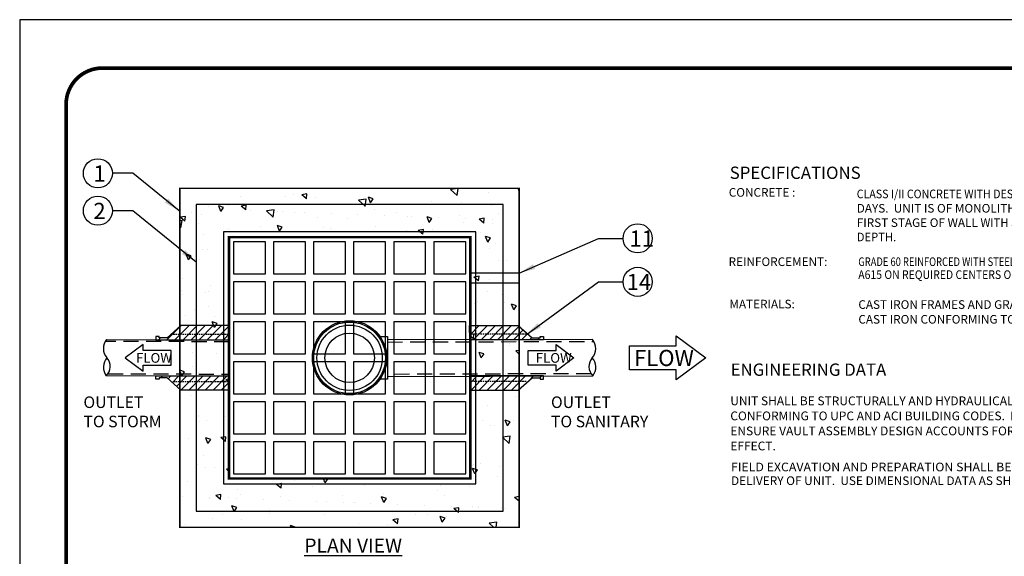
# Model space of a CAD drawing. Extents: x 0 to 192, y 0 to 148.
# Drawn here: x 0 to 122, y 82 to 148 of the extents above; entities that cross this region are included whole.
import ezdxf

# ---------------------------------------------------------------- set-up
doc = ezdxf.new("R2010")
doc.units = 0
doc.header["$LTSCALE"] = 1.5
doc.header["$MEASUREMENT"] = 0
doc.linetypes.add('HIDDEN', pattern=[0.375, 0.25, -0.125])
doc.linetypes.add('HIDDEN2', pattern=[0.1875, 0.125, -0.0625])
for name, color, linetype in [('CON', 6, 'Continuous'), ('DIM', 1, 'Continuous'), ('FOX Valve & Diverter', 2, 'Continuous'), ('Grate', 5, 'Continuous'), ('PIPING', 3, 'Continuous'), ('PVF', 3, 'Continuous'), ('SHT', 1, 'Continuous')]:
    doc.layers.add(name, color=color, linetype=linetype)
doc.layers.add('NO PRINT', color=7, linetype='Continuous', plot=False)
doc.styles.add('4', font='simplex')
doc.styles.add('COMPLEX', font='helv.shx')
doc.styles.add('SIMPLEX', font='SIMPLEX', dxfattribs={"width": 0.9})
doc.dimstyles.get("Standard").update_dxf_attribs({"dimtxt": 2, "dimasz": 1.5, "dimexe": 0, "dimexo": 1, "dimgap": 1, "dimtad": 0, "dimtih": 1, "dimtoh": 1, "dimdec": 4, "dimzin": 0, "dimdsep": 46, "dimlunit": 4, "dimtxsty": 'SIMPLEX', "dimcen": 0.09, "dimadec": 0, "dimazin": 0, "dimtfac": 1, "dimtdec": 4, "dimtofl": 0, "dimtmove": 0, "dimatfit": 3, "dimfxl": 0, "dimtolj": 1, "dimtzin": 0, "dimarcsym": 0})
pattern_1 = [(225, (800.0523, -65.4907), (0.498945, -0.498945), [])]
pattern_2 = [(225, (800.0523, -65.4907), (0.498945, -0.498945), [])]

msp = doc.modelspace()

# ---------------------------------------------------------------- hatches: boundary and pattern name
at = {"layer": 'CON', "linetype": 'Continuous'}
h = msp.add_hatch(dxfattribs=at)
h.set_pattern_fill('AR-CONC', color=9, angle=90)
h.set_pattern_definition([(140, (-926.8463, -1737.9905), (0.627521, 7.172602), [0.75, -8.25]), (85, (-926.846, -1737.9905), (-7.521921, -1.387513), [0.6, -6.6]), (190.45144, (-926.794, -1737.393), (-6.8944, 5.785088), [0.637402, -7.01142]), (136.1842, (-928.846, -1737.9905), (1.655193, 10.672413), [1.125, -12.375]), (186.63564, (-928.708, -1737.101), (-9.741186, 9.34662), [0.956103, -10.51714]), (81.18416, (-928.846, -1737.99), (-9.741186, 9.34662), [0.9, -9.9]), (111, (-928.3463, -1736.9905), (4.026189, 5.96907), [0.75, -8.25]), (56, (-928.346, -1736.9905), (-7.2515, 2.433153), [0.6, -6.6]), (161.45144, (-928.011, -1736.493), (-3.225312, 8.402224), [0.637402, -7.01142]), (127.5, (-926.8463, -1737.9905), (-3.3289385, 0.1215986), [0, -6.52, 0, -6.7, 0, -6.625]), (97.5, (-926.8463, -1737.9905), (-3.944117, 2.6306954), [0, -3.82, 0, -6.37, 0, -2.525]), (57.5, (-926.8463, -1740.2205), (0.2255487, 5.3382244), [0, -2.5, 0, -7.8, 0, -10.35]), (47.5, (-926.8463, -1741.2205), (-1.00105, 5.831862), [0, -3.25, 0, -5.18, 0, -7.35])])
h.paths.add_polyline_path([(34.7779, 91.41088), (34.7779, 85.41088), (61.8404, 85.41088), (61.8404, 127.41088), (19.8404, 127.41088), (19.8404, 85.41088), (34.7779, 85.41088), (34.7779, 91.41088), (25.8404, 91.41088), (25.8404, 121.41088), (55.8404, 121.41088), (55.8404, 91.41088)])
h = msp.add_hatch(dxfattribs=at)
h.set_pattern_fill('ANSI31', scale=5.644918, angle=180)
h.set_pattern_definition(pattern_1)
h.paths.add_polyline_path([(25.9654, 108.66088), (16.83745, 108.66088), (16.83745, 109.04699), (17.26928, 109.04699), (17.26928, 108.88505), (18.2409, 108.88505), (19.94124, 110.41088), (25.9654, 110.41088)])
h = msp.add_hatch(dxfattribs=at)
h.set_pattern_fill('ANSI31', scale=5.644918, angle=180)
h.set_pattern_definition(pattern_1)
h.paths.add_polyline_path([(55.7154, 108.66088), (64.84335, 108.66088), (64.84335, 109.04699), (64.41152, 109.04699), (64.41152, 108.88505), (63.43989, 108.88505), (61.73955, 110.41088), (55.7154, 110.41088)])
h = msp.add_hatch(dxfattribs=at)
h.set_pattern_fill('ANSI31', scale=5.644918, angle=180)
h.set_pattern_definition(pattern_2)
h.paths.add_polyline_path([(25.9654, 104.16088), (16.83745, 104.16088), (16.83745, 103.77477), (17.26928, 103.77477), (17.26928, 103.93671), (18.2409, 103.93671), (19.94124, 102.41088), (25.9654, 102.41088)])
h = msp.add_hatch(dxfattribs=at)
h.set_pattern_fill('ANSI31', scale=5.644918, angle=180)
h.set_pattern_definition(pattern_2)
h.paths.add_polyline_path([(55.7154, 104.16088), (64.84335, 104.16088), (64.84335, 103.77477), (64.41152, 103.77477), (64.41152, 103.93671), (63.43989, 103.93671), (61.73955, 102.41088), (55.7154, 102.41088)])

# ---------------------------------------------------------------- linework, layer by layer
at = {"layer": 'CON', "const_width": 0.2}
for points in [[(34.09846, 85.41088), (61.8404, 85.41088), (61.8404, 127.41088), (19.8404, 127.41088), (19.8404, 85.41088), (34.7779, 85.41088)], [(25.8404, 91.41088), (55.8404, 91.41088), (55.8404, 121.41088), (25.8404, 121.41088), (25.8404, 91.41088), (34.7779, 91.41088)]]:
    msp.add_lwpolyline(points, dxfattribs=at)
at = {"layer": 'DIM', "linetype": 'Continuous'}
for p, q in [((61.8404, 116.91088), (55.8404, 116.91088)), ((61.8404, 115.66088), (55.8404, 115.66088))]:
    msp.add_line(p, q, dxfattribs=at)
for points in [[(81.2578, 104.92943), (75.48591, 104.92943), (75.48591, 107.89233), (81.2578, 107.89233), (81.2578, 109.14291), (84.95823, 106.41088), (81.2578, 103.67885)], [(15.28249, 105.52201), (18.74563, 105.52201), (18.74563, 107.29975), (15.28249, 107.29975), (15.28249, 108.0501), (13.06224, 106.41088), (15.28249, 104.77166)], [(66.3983, 105.52201), (62.93516, 105.52201), (62.93516, 107.29975), (66.3983, 107.29975), (66.3983, 108.0501), (68.61856, 106.41088), (66.3983, 104.77166)]]:
    msp.add_lwpolyline(points, close=True, dxfattribs=at)
for centre in [(9.68236, 129.27675), (9.68236, 124.63959), (76.50578, 121.21482), (76.50578, 115.82147)]:
    msp.add_circle(centre, 1.80176, dxfattribs=at)
at = {"layer": 'FOX Valve & Diverter', "color": 8}
for radius in [4.60274, 4.43332, 4.04736, 3.06594]:
    msp.add_circle((40.8404, 106.41088), radius, dxfattribs=at)
at = {"layer": 'Grate', "linetype": 'Continuous'}
for points in [[(59.8404, 125.41088), (21.8404, 125.41088), (21.8404, 87.41088), (59.8404, 87.41088)], [(56.4654, 122.03588), (25.2154, 122.03588), (25.2154, 90.78588), (56.4654, 90.78588)], [(55.8404, 121.41088), (25.8404, 121.41088), (25.8404, 91.41088), (55.8404, 91.41088)], [(55.7154, 121.28588), (25.9654, 121.28588), (25.9654, 91.53588), (55.7154, 91.53588)], [(30.42373, 120.78588), (26.4654, 120.78588), (26.4654, 116.82754), (30.42373, 116.82754)], [(35.38206, 120.78588), (31.42373, 120.78588), (31.42373, 116.82754), (35.38206, 116.82754)], [(40.3404, 120.78588), (36.38206, 120.78588), (36.38206, 116.82754), (40.3404, 116.82754)], [(45.29873, 120.78588), (41.3404, 120.78588), (41.3404, 116.82754), (45.29873, 116.82754)], [(50.25706, 120.78588), (46.29873, 120.78588), (46.29873, 116.82754), (50.25706, 116.82754)], [(55.2154, 120.78588), (51.25706, 120.78588), (51.25706, 116.82754), (55.2154, 116.82754)], [(30.42373, 115.82754), (26.4654, 115.82754), (26.4654, 111.86921), (30.42373, 111.86921)], [(35.38206, 115.82754), (31.42373, 115.82754), (31.42373, 111.86921), (35.38206, 111.86921)], [(40.3404, 115.82754), (36.38206, 115.82754), (36.38206, 111.86921), (40.3404, 111.86921)], [(45.29873, 115.82754), (41.3404, 115.82754), (41.3404, 111.86921), (45.29873, 111.86921)], [(50.25706, 115.82754), (46.29873, 115.82754), (46.29873, 111.86921), (50.25706, 111.86921)], [(55.2154, 115.82754), (51.25706, 115.82754), (51.25706, 111.86921), (55.2154, 111.86921)], [(30.42373, 110.86921), (26.4654, 110.86921), (26.4654, 106.91088), (30.42373, 106.91088)], [(35.38206, 110.86921), (31.42373, 110.86921), (31.42373, 106.91088), (35.38206, 106.91088)], [(40.3404, 110.86921), (36.38206, 110.86921), (36.38206, 106.91088), (40.3404, 106.91088)], [(45.29873, 110.86921), (41.3404, 110.86921), (41.3404, 106.91088), (45.29873, 106.91088)], [(50.25706, 110.86921), (46.29873, 110.86921), (46.29873, 106.91088), (50.25706, 106.91088)], [(55.2154, 110.86921), (51.25706, 110.86921), (51.25706, 106.91088), (55.2154, 106.91088)], [(30.42373, 105.91088), (26.4654, 105.91088), (26.4654, 101.95254), (30.42373, 101.95254)], [(35.38206, 105.91088), (31.42373, 105.91088), (31.42373, 101.95254), (35.38206, 101.95254)], [(40.3404, 105.91088), (36.38206, 105.91088), (36.38206, 101.95254), (40.3404, 101.95254)], [(45.29873, 105.91088), (41.3404, 105.91088), (41.3404, 101.95254), (45.29873, 101.95254)], [(50.25706, 105.91088), (46.29873, 105.91088), (46.29873, 101.95254), (50.25706, 101.95254)], [(55.2154, 105.91088), (51.25706, 105.91088), (51.25706, 101.95254), (55.2154, 101.95254)], [(30.42373, 100.95254), (26.4654, 100.95254), (26.4654, 96.99421), (30.42373, 96.99421)], [(35.38206, 100.95254), (31.42373, 100.95254), (31.42373, 96.99421), (35.38206, 96.99421)], [(40.3404, 100.95254), (36.38206, 100.95254), (36.38206, 96.99421), (40.3404, 96.99421)], [(45.29873, 100.95254), (41.3404, 100.95254), (41.3404, 96.99421), (45.29873, 96.99421)], [(50.25706, 100.95254), (46.29873, 100.95254), (46.29873, 96.99421), (50.25706, 96.99421)], [(55.2154, 100.95254), (51.25706, 100.95254), (51.25706, 96.99421), (55.2154, 96.99421)], [(30.42373, 95.99421), (26.4654, 95.99421), (26.4654, 92.03588), (30.42373, 92.03588)], [(35.38206, 95.99421), (31.42373, 95.99421), (31.42373, 92.03588), (35.38206, 92.03588)], [(40.3404, 95.99421), (36.38206, 95.99421), (36.38206, 92.03588), (40.3404, 92.03588)], [(45.29873, 95.99421), (41.3404, 95.99421), (41.3404, 92.03588), (45.29873, 92.03588)], [(50.25706, 95.99421), (46.29873, 95.99421), (46.29873, 92.03588), (50.25706, 92.03588)], [(55.2154, 95.99421), (51.25706, 95.99421), (51.25706, 92.03588), (55.2154, 92.03588)]]:
    msp.add_lwpolyline(points, close=True, dxfattribs=at)
at = {"layer": 'NO PRINT'}
msp.add_lwpolyline([(0, 148.3074), (0, 0), (191.92723, 0), (191.92723, 148.3074)], close=True, dxfattribs=at)
at = {"layer": 'PIPING', "linetype": 'Continuous'}
for points in [[(25.9654, 108.66088), (25.97748, 110.41088), (19.95332, 110.41088), (18.2409, 108.88505), (17.26928, 108.88505), (17.26928, 109.04699), (16.83745, 109.04699), (16.83745, 108.66088), (25.9654, 108.66088)], [(55.7154, 108.66088), (55.70332, 110.41088), (61.72748, 110.41088), (63.43989, 108.88505), (64.41152, 108.88505), (64.41152, 109.04699), (64.84335, 109.04699), (64.84335, 108.66088), (55.7154, 108.66088)], [(25.9654, 104.16088), (25.97748, 102.41088), (19.95332, 102.41088), (18.2409, 103.93671), (17.26928, 103.93671), (17.26928, 103.77477), (16.83745, 103.77477), (16.83745, 104.16088), (25.9654, 104.16088)], [(55.7154, 104.16088), (55.70332, 102.41088), (61.72748, 102.41088), (63.43989, 103.93671), (64.41152, 103.93671), (64.41152, 103.77477), (64.84335, 103.77477), (64.84335, 104.16088), (55.7154, 104.16088)]]:
    msp.add_lwpolyline(points, close=True, dxfattribs=at)
at = {"layer": 'PIPING', "linetype": 'HIDDEN2'}
for points in [[(18.99797, 109.34128), (25.77187, 109.34128)], [(62.68283, 109.34128), (55.90893, 109.34128)], [(18.99797, 103.48047), (25.77187, 103.48047)], [(62.68283, 103.48047), (55.90893, 103.48047)]]:
    msp.add_lwpolyline(points, dxfattribs=at)
at = {"layer": 'PVF', "linetype": 'Continuous'}
for points in [[(10.76371, 108.67454), (25.9654, 108.64559)], [(44.41303, 109.03588), (45.5279, 109.03588), (45.5279, 103.78588), (44.41303, 103.78588)], [(70.91709, 108.67454), (45.5279, 108.62618)], [(25.96556, 104.13757), (10.71145, 104.19852)], [(45.5279, 104.09687), (70.96934, 104.19852)]]:
    msp.add_lwpolyline(points, dxfattribs=at)
at = {"layer": 'PVF', "color": 9, "linetype": 'HIDDEN', "ltscale": 5}
for points in [[(25.9654, 108.39821), (10.60449, 108.44541)], [(45.5279, 108.3669), (71.07631, 108.44541)], [(10.92868, 104.44519), (25.9654, 104.39445)], [(70.75212, 104.44519), (45.5279, 104.36008)]]:
    msp.add_lwpolyline(points, dxfattribs=at)
at = {"layer": 'PVF', "linetype": 'Continuous'}
for centre, radius, start, end in [((12.12328, 107.55992), 1.75807, 140.6540569, 220.8121638), ((69.55751, 107.55992), 1.75807, 319.1878362, 39.3459431), ((12.12214, 105.2544), 1.76208, 138.9807613, 216.8142942), ((9.65842, 105.34485), 1.55658, 312.5710205, 43.224035), ((72.02237, 105.34485), 1.55658, 136.775965, 227.4289795), ((69.55865, 105.2544), 1.76208, 323.1857058, 41.0192387)]:
    msp.add_arc(centre, radius, start, end, dxfattribs=at)
at = {"layer": 'SHT', "color": 2, "linetype": 'Continuous', "const_width": 0.45886}
msp.add_lwpolyline([(181.68859, 142.31224), (10.23864, 142.31223, 0.414213562), (5.74459, 137.81818), (5.74459, 10.48922, 0.414213562), (10.23864, 5.99517), (181.68859, 5.99517, 0.414210806), (186.18264, 10.48923), (186.18264, 137.81819, 0.413911797)], format="xyb", close=True, dxfattribs=at)

# ---------------------------------------------------------------- texts
at = {"layer": 'DIM', "linetype": 'Continuous', "attachment_point": 1}
for s, width, insert, char_height, style in [('\\pt70;1', 7.5963203, (9.12546, 130.24994), 2, 'SIMPLEX'), ('\\pt70;2', 7.5963203, (9.12546, 125.61278), 2, 'SIMPLEX'), ('\\pt70;11', 7.5963203, (75.49593, 122.188), 2, 'SIMPLEX'), ('\\pt70;14', 7.5963203, (75.14407, 116.79465), 2, 'SIMPLEX'), ('FLOW', 71.9759252, (76.05293, 107.39477), 2, 'SIMPLEX'), ('FLOW', 71.9759252, (14.40048, 107.00121), 1.2, 'SIMPLEX'), ('FLOW', 71.9759252, (63.88972, 107.00121), 1.2, 'SIMPLEX'), ('OUTLET \\PTO STORM', 36.5176142, (7.89284, 101.62881), 1.43364, '4'), ('OUTLET \\PTO SANITARY', 36.5176142, (65.76915, 101.62881), 1.4336395, '4'), ('{\\LPLAN VIEW}', 71.9759252, (35.23683, 84.02585), 1.75, 'SIMPLEX')]:
    msp.add_mtext_dynamic_manual_height_columns(s, width=width, gutter_width=1, heights=[0], dxfattribs=dict(at, insert=insert, char_height=char_height, style=style))
at = {"layer": 'SHT', "color": 7}
for s, height, style, p in [('SPECIFICATIONS', 1.525068, 'COMPLEX', (87.89461, 128.57424)), ('CONCRETE :', 1.067548, '4', (87.78023, 126.37609)), ('REINFORCEMENT:', 1.0675476, '4', (87.76117, 117.78528)), ('MATERIALS:', 1.067548, '4', (87.85649, 112.53471)), ('ENGINEERING DATA', 1.525068, 'COMPLEX', (88.00661, 104.18232))]:
    msp.add_text(s, height=height, dxfattribs=dict(at, style=style)).set_placement(p)
at = {"layer": 'SHT', "color": 7, "linetype": 'Continuous', "insert": (103.62188, 127.253), "char_height": 1.0675476, "width": 45.0100944, "attachment_point": 1, "style": '4'}
msp.add_mtext('\\W0.9062;CLASS I/II CONCRETE WITH DESIGN STRENGTH OF \\W1.0000;4500 PSI AT 28 DAYS.  UNIT IS OF MONOLITHIC CONSTRUCTION AT FLOOR AND FIRST STAGE OF WALL \\W0.9534;WITH SECTIONAL RISER TO REQUIRED DEPTH.  ', dxfattribs=at)
at = {"layer": 'SHT', "color": 7, "linetype": 'Continuous', "attachment_point": 1}
for s, insert, char_height, width, line_spacing_factor, style in [('\\W0.7968;GRADE 60 REINFORCED WITH STEEL REBAR CONFORMING \\W0.8883;TO ASTM A615 ON REQUIRED CENTERS OR EQUAL.', (103.81251, 118.85282), 1.0675476, 37.2061308, 0.9, '4'), ('{\\W1;CAST IRON FRAMES AND GRATES ARE MANUFACTURED  OF GREY CAST IRON CONFORMING TO ASTM A48-76 CLASS 35.}', (103.82455, 113.54661), 1.067256, 44.3593522, 1.028572, 'SIMPLEX'), ('UNIT SHALL BE STRUCTURALLY AND HYDRAULICALLY ENGINEERED CONFORMING TO UPC AND ACI BUILDING CODES.  MANUFACTURER SHALL ENSURE VAULT ASSEMBLY DESIGN ACCOUNTS FOR PREVENTION OF BUOYANCY EFFECT.', (87.97008, 101.62411), 1.08705892, 55.2958143, 1.028571, 'SIMPLEX'), ('{\\W1.0441;FIELD EXCAVATION AND PREPARATION SHALL BE COMPLETED PRIOR TO }DELIVERY OF UNIT.  USE DIMENSIONAL DATA AS SHOWN.', (88.05578, 93.42493), 1.07338936, 53.514018, 0.949981, '4')]:
    msp.add_mtext(s, dxfattribs=dict(at, insert=insert, char_height=char_height, width=width, line_spacing_factor=line_spacing_factor, style=style))

# ---------------------------------------------------------------- leaders
at = {"layer": 'SHT'}
for points in [[(19.72231, 124.62309), (13.99914, 129.27675), (11.48413, 129.27675)], [(21.8404, 118.26366), (13.99914, 124.63959), (11.48413, 124.63959)], [(61.8404, 116.91088), (71.66074, 121.21482), (74.70401, 121.21482)], [(62.70868, 109.26637), (71.66074, 115.82147), (74.70401, 115.82147)]]:
    msp.add_leader(points, dimstyle='Standard', override={"dimasz": 2, "dimgap": 1.5, "dimtad": 0}, dxfattribs=at)

doc.saveas('drawing.dxf')
